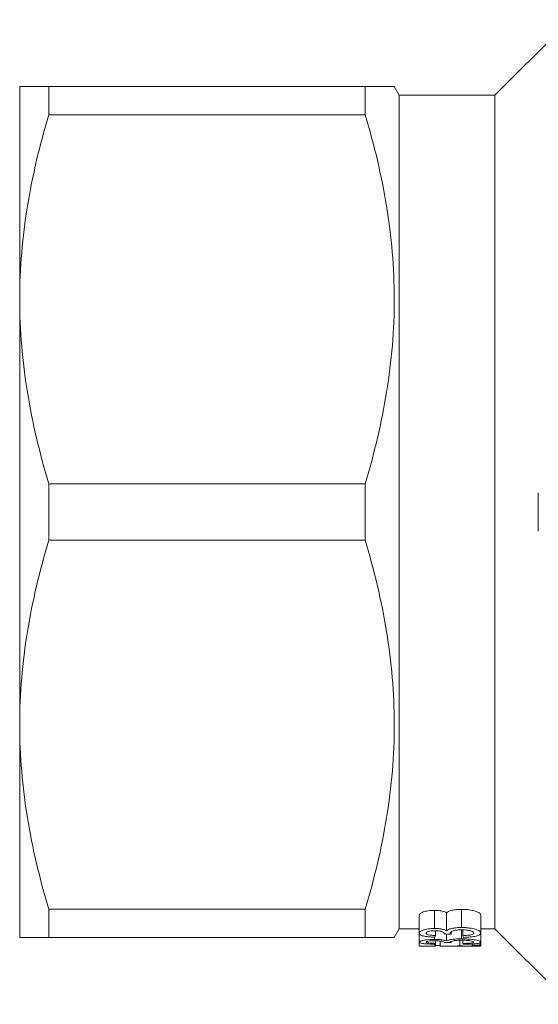
# Model space of a CAD drawing. Units: millimetres. Extents: x 158 to 249, y 82 to 277.
# Drawn here: x 158 to 187, y 82 to 139 of the extents above; entities that cross this region are included whole.
import ezdxf

# ---------------------------------------------------------------- set-up
doc = ezdxf.new("R2010")
doc.units = ezdxf.units.MM

msp = doc.modelspace()

# ---------------------------------------------------------------- linework, layer by layer
at = {"color": 7, "linetype": 'Continuous', "lineweight": 15}
for p, q in [((189.268, 139.044), (184.915, 134.69)), ((157.565, 135.19), (157.565, 122.94)), ((159.239, 133.565), (159.239, 135.19)), ((177.452, 135.19), (159.239, 135.19)), ((177.452, 135.19), (177.452, 133.565)), ((179.415, 134.69), (179.126, 135.19)), ((184.915, 134.69), (179.415, 134.69)), ((179.415, 134.69), (179.415, 110.69)), ((184.915, 134.69), (184.915, 110.69)), ((159.239, 133.565), (177.452, 133.565)), ((157.565, 122.94), (157.565, 98.44)), ((159.239, 109.065), (159.239, 112.315)), ((177.452, 112.315), (159.239, 112.315)), ((177.452, 112.315), (177.452, 109.065)), ((187.415, 109.59), (187.415, 111.79)), ((179.415, 110.69), (179.415, 86.69)), ((184.915, 110.69), (184.915, 86.69)), ((159.239, 109.065), (177.452, 109.065)), ((157.565, 98.44), (157.565, 86.19)), ((177.452, 87.815), (159.239, 87.815)), ((159.239, 86.19), (159.239, 87.815)), ((177.452, 87.815), (177.452, 86.19)), ((180.556, 86.434), (180.556, 87.466)), ((181.445, 86.704), (181.445, 87.748)), ((182.14, 86.569), (182.14, 87.607)), ((183.003, 86.758), (183.003, 87.804)), ((184.101, 86.439), (184.101, 87.471)), ((179.126, 86.19), (179.415, 86.69)), ((179.415, 86.69), (180.556, 86.69)), ((180.556, 85.917), (180.556, 86.434)), ((181.445, 86.072), (181.445, 86.202)), ((181.498, 86.297), (181.498, 86.576)), ((182.14, 85.993), (182.14, 86.387)), ((182.396, 86.38), (182.396, 86.513)), ((183.003, 86.105), (183.003, 86.625)), ((183.069, 86.287), (183.069, 86.625)), ((184.101, 86.69), (184.915, 86.69)), ((184.101, 85.92), (184.101, 86.439)), ((184.915, 86.69), (189.268, 82.336)), ((159.239, 86.19), (177.452, 86.19)), ((180.556, 85.696), (180.556, 85.917)), ((180.712, 85.69), (181.486, 85.69)), ((181.453, 85.694), (181.453, 85.799)), ((181.498, 85.846), (181.498, 85.996)), ((181.498, 85.69), (181.498, 85.846)), ((181.767, 85.696), (181.767, 85.982)), ((181.939, 85.69), (182.627, 85.69)), ((182.396, 85.888), (182.396, 85.961)), ((182.917, 85.69), (182.627, 85.69)), ((182.903, 85.695), (182.903, 86.024)), ((183.069, 85.841), (183.069, 86.025)), ((183.224, 85.69), (183.919, 85.69)), ((183.607, 85.742), (183.607, 85.81)), ((183.607, 85.742), (184.056, 85.742)), ((183.607, 85.717), (183.607, 85.742)), ((184.056, 85.717), (183.607, 85.717)), ((184.056, 85.742), (184.056, 85.885)), ((184.056, 85.742), (184.056, 85.717)), ((184.101, 85.697), (184.101, 85.92))]:
    msp.add_line(p, q, dxfattribs=at)
for centre, major_axis, ratio, start_param, end_param in [((180.95, 110.69), (0, 25), 0.1, 3.344135, 3.362494), ((233.297, 110.69), (218.182, 0), 0.114583, 4.475016, 4.47692), ((183.612, 110.69), (0, 25), 0.1, 2.922531, 2.940883), ((181.22, 110.69), (0, 25), 0.1, 3.235197, 3.253241), ((181.498, 110.69), (0, 25), 0.1, 3.123509, 3.141458), ((209.801, 110.69), (218.182, 0), 0.114583, 4.584583, 4.586449), ((183.343, 110.69), (0, 25), 0.1, 3.03175, 3.049791)]:
    msp.add_ellipse(centre, major_axis=major_axis, ratio=ratio, start_param=start_param, end_param=end_param, dxfattribs=at)
for points, knots in [([(157.565, 135.19), (157.565, 135.19), (157.603, 135.19), (157.753, 135.19), (157.865, 135.19), (158.302, 135.19), (158.724, 135.19), (159.239, 135.19)], [0, 0, 0, 0, 0.25, 0.25, 0.5, 0.5, 1, 1, 1, 1]), ([(179.115, 135.19), (179.118, 135.19), (179.169, 135.19), (178.961, 135.19), (178.445, 135.19), (177.784, 135.19), (177.452, 135.19)], [0, 0, 0, 0, 0.0205179, 0.3161712, 0.656887, 1, 1, 1, 1]), ([(157.565, 122.94), (157.565, 123.832), (157.603, 124.731), (157.753, 126.523), (157.865, 127.413), (158.299, 130.072), (158.72, 131.825), (159.239, 133.565)], [0, 0, 0, 0, 0.25, 0.25, 0.5, 0.5, 1, 1, 1, 1]), ([(177.452, 133.565), (177.972, 131.823), (178.392, 130.071), (178.969, 126.544), (179.124, 124.768), (179.127, 122.082), (179.09, 121.18), (178.941, 119.382), (178.83, 118.488), (178.396, 115.82), (177.973, 114.061), (177.452, 112.315)], [0, 0, 0, 0, 0.25, 0.25, 0.5, 0.5, 0.625, 0.625, 0.75, 0.75, 1, 1, 1, 1]), ([(159.239, 112.315), (158.717, 114.063), (158.296, 115.821), (157.719, 119.36), (157.565, 121.143), (157.565, 122.94)], [0, 0, 0, 0, 0.5, 0.5, 1, 1, 1, 1]), ([(157.565, 98.44), (157.565, 99.332), (157.603, 100.231), (157.753, 102.023), (157.865, 102.913), (158.299, 105.572), (158.72, 107.325), (159.239, 109.065)], [0, 0, 0, 0, 0.25, 0.25, 0.5, 0.5, 1, 1, 1, 1]), ([(177.452, 109.065), (177.972, 107.323), (178.392, 105.571), (178.969, 102.044), (179.124, 100.268), (179.127, 97.582), (179.09, 96.68), (178.941, 94.882), (178.83, 93.988), (178.396, 91.32), (177.973, 89.561), (177.452, 87.815)], [0, 0, 0, 0, 0.25, 0.25, 0.5, 0.5, 0.625, 0.625, 0.75, 0.75, 1, 1, 1, 1]), ([(159.239, 87.815), (158.717, 89.563), (158.296, 91.321), (157.719, 94.86), (157.565, 96.643), (157.565, 98.44)], [0, 0, 0, 0, 0.5, 0.5, 1, 1, 1, 1]), ([(181.445, 87.748), (181.382, 87.748), (181.319, 87.746), (181.197, 87.738), (181.137, 87.731), (180.967, 87.706), (180.865, 87.683), (180.71, 87.627), (180.652, 87.595), (180.594, 87.547), (180.579, 87.531), (180.56, 87.498), (180.558, 87.482), (180.556, 87.466)], [0, 0, 0, 0, 0.125, 0.125, 0.25, 0.25, 0.5, 0.5, 0.75, 0.75, 0.875, 0.875, 1, 1, 1, 1]), ([(182.14, 87.607), (182.107, 87.626), (182.073, 87.644), (181.984, 87.678), (181.931, 87.694), (181.81, 87.72), (181.741, 87.731), (181.634, 87.741), (181.597, 87.744), (181.522, 87.747), (181.484, 87.748), (181.445, 87.748)], [0, 0, 0, 0, 0.25, 0.25, 0.5, 0.5, 0.75, 0.75, 0.875, 0.875, 1, 1, 1, 1]), ([(183.003, 87.804), (182.903, 87.804), (182.804, 87.801), (182.613, 87.784), (182.522, 87.769), (182.365, 87.733), (182.298, 87.71), (182.197, 87.661), (182.163, 87.634), (182.14, 87.607)], [0, 0, 0, 0, 0.25, 0.25, 0.5, 0.5, 0.75, 0.75, 1, 1, 1, 1]), ([(184.101, 87.471), (184.099, 87.49), (184.096, 87.51), (184.074, 87.548), (184.056, 87.568), (184.007, 87.606), (183.976, 87.626), (183.9, 87.662), (183.856, 87.68), (183.704, 87.729), (183.584, 87.757), (183.376, 87.785), (183.305, 87.793), (183.157, 87.802), (183.079, 87.804), (183.003, 87.804)], [0, 0, 0, 0, 0.125, 0.125, 0.25, 0.25, 0.375, 0.375, 0.5, 0.5, 0.75, 0.75, 0.875, 0.875, 1, 1, 1, 1]), ([(180.556, 86.434), (180.558, 86.449), (180.56, 86.465), (180.579, 86.496), (180.593, 86.511), (180.651, 86.557), (180.708, 86.588), (180.865, 86.642), (180.964, 86.664), (181.135, 86.687), (181.194, 86.694), (181.317, 86.702), (181.381, 86.703), (181.445, 86.704)], [0, 0, 0, 0, 0.125, 0.125, 0.25, 0.25, 0.5, 0.5, 0.75, 0.75, 0.875, 0.875, 1, 1, 1, 1]), ([(181.453, 86.201), (181.391, 86.204), (181.33, 86.206), (181.21, 86.214), (181.152, 86.219), (180.984, 86.236), (180.881, 86.253), (180.715, 86.294), (180.652, 86.318), (180.592, 86.36), (180.578, 86.374), (180.56, 86.403), (180.557, 86.418), (180.556, 86.434)], [0, 0, 0, 0, 0.125, 0.125, 0.25, 0.25, 0.5, 0.5, 0.75, 0.75, 0.875, 0.875, 1, 1, 1, 1]), ([(181.46, 86.577), (181.425, 86.577), (181.391, 86.576), (181.323, 86.573), (181.289, 86.57), (181.194, 86.559), (181.138, 86.547), (181.047, 86.52), (181.012, 86.504), (180.969, 86.471), (180.961, 86.454), (180.96, 86.437)], [0, 0, 0, 0, 0.125, 0.125, 0.25, 0.25, 0.5, 0.5, 0.75, 0.75, 1, 1, 1, 1]), ([(180.96, 86.437), (180.962, 86.419), (180.969, 86.402), (181.017, 86.369), (181.054, 86.353), (181.155, 86.328), (181.217, 86.318), (181.353, 86.305), (181.425, 86.3), (181.498, 86.297)], [0, 0, 0, 0, 0.25, 0.25, 0.5, 0.5, 0.75, 0.75, 1, 1, 1, 1]), ([(181.445, 86.704), (181.521, 86.703), (181.596, 86.701), (181.739, 86.688), (181.807, 86.678), (181.928, 86.653), (181.982, 86.638), (182.072, 86.605), (182.107, 86.587), (182.14, 86.569)], [0, 0, 0, 0, 0.25, 0.25, 0.5, 0.5, 0.75, 0.75, 1, 1, 1, 1]), ([(181.997, 86.407), (181.994, 86.426), (181.987, 86.445), (181.946, 86.483), (181.914, 86.502), (181.829, 86.538), (181.771, 86.553), (181.661, 86.568), (181.623, 86.571), (181.542, 86.576), (181.501, 86.577), (181.46, 86.577)], [0, 0, 0, 0, 0.25, 0.25, 0.5, 0.5, 0.75, 0.75, 0.875, 0.875, 1, 1, 1, 1]), ([(181.992, 86.391), (181.993, 86.394), (181.994, 86.396), (181.995, 86.399), (181.995, 86.4), (181.996, 86.401), (181.996, 86.403), (181.996, 86.404), (181.996, 86.405), (181.997, 86.407)], [0, 0, 0, 0, 0.00003326787, 0.00003326787, 0.00003326787, 0.00004992092, 0.00004992092, 0.00004992092, 0.00006658082, 0.00006658082, 0.00006658082, 0.00006658082]), ([(182.14, 86.569), (182.163, 86.595), (182.196, 86.62), (182.295, 86.667), (182.363, 86.688), (182.519, 86.724), (182.609, 86.737), (182.802, 86.754), (182.902, 86.757), (183.003, 86.758)], [0, 0, 0, 0, 0.25, 0.25, 0.5, 0.5, 0.75, 0.75, 1, 1, 1, 1]), ([(182.999, 86.627), (182.955, 86.626), (182.911, 86.626), (182.825, 86.622), (182.783, 86.618), (182.661, 86.605), (182.589, 86.591), (182.467, 86.557), (182.42, 86.537), (182.376, 86.506), (182.364, 86.495), (182.351, 86.473), (182.349, 86.462), (182.348, 86.451)], [0, 0, 0, 0, 0.125, 0.125, 0.25, 0.25, 0.5, 0.5, 0.75, 0.75, 0.875, 0.875, 1, 1, 1, 1]), ([(182.348, 86.451), (182.349, 86.439), (182.354, 86.427), (182.371, 86.403), (182.383, 86.391), (182.396, 86.38)], [0, 0, 0, 0, 0.5, 0.5, 1, 1, 1, 1]), ([(183.697, 86.443), (183.695, 86.466), (183.685, 86.489), (183.621, 86.533), (183.571, 86.554), (183.44, 86.589), (183.361, 86.604), (183.231, 86.618), (183.186, 86.621), (183.093, 86.626), (183.046, 86.626), (182.999, 86.627)], [0, 0, 0, 0, 0.25, 0.25, 0.5, 0.5, 0.75, 0.75, 0.875, 0.875, 1, 1, 1, 1]), ([(183.003, 86.758), (183.079, 86.757), (183.154, 86.756), (183.301, 86.747), (183.374, 86.74), (183.58, 86.713), (183.701, 86.686), (183.903, 86.624), (183.98, 86.588), (184.055, 86.533), (184.073, 86.514), (184.096, 86.476), (184.099, 86.457), (184.101, 86.439)], [0, 0, 0, 0, 0.125, 0.125, 0.25, 0.25, 0.5, 0.5, 0.75, 0.75, 0.875, 0.875, 1, 1, 1, 1]), ([(183.069, 86.287), (183.151, 86.292), (183.233, 86.296), (183.388, 86.311), (183.463, 86.321), (183.586, 86.347), (183.631, 86.364), (183.686, 86.402), (183.696, 86.422), (183.697, 86.443)], [0, 0, 0, 0, 0.25, 0.25, 0.5, 0.5, 0.75, 0.75, 1, 1, 1, 1]), ([(184.101, 86.439), (184.099, 86.422), (184.096, 86.406), (184.076, 86.374), (184.061, 86.359), (184.017, 86.329), (183.989, 86.315), (183.92, 86.289), (183.881, 86.277), (183.744, 86.244), (183.633, 86.226), (183.447, 86.207), (183.383, 86.203), (183.251, 86.196), (183.182, 86.194), (183.113, 86.192)], [0, 0, 0, 0, 0.125, 0.125, 0.25, 0.25, 0.375, 0.375, 0.5, 0.5, 0.75, 0.75, 0.875, 0.875, 1, 1, 1, 1]), ([(157.565, 86.19), (157.565, 86.19), (157.603, 86.19), (157.753, 86.19), (157.865, 86.19), (158.302, 86.19), (158.724, 86.19), (159.239, 86.19)], [0, 0, 0, 0, 0.25, 0.25, 0.5, 0.5, 1, 1, 1, 1]), ([(177.452, 86.19), (177.782, 86.19), (178.443, 86.19), (178.958, 86.19), (179.164, 86.19), (179.116, 86.19), (179.112, 86.19)], [0, 0, 0, 0, 0.340858, 0.683823, 0.972048, 1, 1, 1, 1]), ([(180.556, 85.917), (180.558, 85.925), (180.56, 85.934), (180.579, 85.951), (180.594, 85.96), (180.653, 85.986), (180.71, 86.004), (180.87, 86.036), (180.969, 86.049), (181.139, 86.063), (181.197, 86.066), (181.319, 86.071), (181.382, 86.072), (181.445, 86.072)], [0, 0, 0, 0, 0.125, 0.125, 0.25, 0.25, 0.5, 0.5, 0.75, 0.75, 0.875, 0.875, 1, 1, 1, 1]), ([(181.453, 85.799), (181.392, 85.801), (181.331, 85.802), (181.212, 85.805), (181.155, 85.808), (180.988, 85.816), (180.885, 85.823), (180.717, 85.843), (180.654, 85.856), (180.593, 85.877), (180.579, 85.884), (180.56, 85.9), (180.557, 85.908), (180.556, 85.917)], [0, 0, 0, 0, 0.125, 0.125, 0.25, 0.25, 0.5, 0.5, 0.75, 0.75, 0.875, 0.875, 1, 1, 1, 1]), ([(180.556, 85.696), (180.557, 85.695), (180.559, 85.694), (180.577, 85.692), (180.591, 85.691), (180.649, 85.69), (180.711, 85.69), (180.878, 85.691), (180.98, 85.692), (181.149, 85.693), (181.208, 85.693), (181.329, 85.694), (181.391, 85.694), (181.453, 85.694)], [0, 0, 0, 0, 0.125, 0.125, 0.25, 0.25, 0.5, 0.5, 0.75, 0.75, 0.875, 0.875, 1, 1, 1, 1]), ([(181.46, 85.997), (181.391, 85.997), (181.322, 85.995), (181.196, 85.987), (181.141, 85.98), (181.048, 85.965), (181.013, 85.956), (180.969, 85.938), (180.961, 85.928), (180.96, 85.919)], [0, 0, 0, 0, 0.25, 0.25, 0.5, 0.5, 0.75, 0.75, 1, 1, 1, 1]), ([(180.96, 85.919), (180.961, 85.914), (180.962, 85.909), (180.973, 85.899), (180.981, 85.895), (181.017, 85.882), (181.055, 85.874), (181.157, 85.861), (181.219, 85.856), (181.354, 85.849), (181.425, 85.847), (181.498, 85.846)], [0, 0, 0, 0, 0.125, 0.125, 0.25, 0.25, 0.5, 0.5, 0.75, 0.75, 1, 1, 1, 1]), ([(181.445, 86.072), (181.52, 86.072), (181.594, 86.071), (181.737, 86.063), (181.805, 86.057), (181.926, 86.042), (181.98, 86.033), (182.071, 86.014), (182.107, 86.003), (182.14, 85.993)], [0, 0, 0, 0, 0.25, 0.25, 0.5, 0.5, 0.75, 0.75, 1, 1, 1, 1]), ([(181.997, 85.902), (181.994, 85.913), (181.987, 85.923), (181.944, 85.945), (181.911, 85.956), (181.825, 85.976), (181.765, 85.984), (181.657, 85.992), (181.619, 85.994), (181.54, 85.997), (181.5, 85.997), (181.46, 85.997)], [0, 0, 0, 0, 0.25, 0.25, 0.5, 0.5, 0.75, 0.75, 0.875, 0.875, 1, 1, 1, 1]), ([(181.498, 85.722), (181.56, 85.724), (181.646, 85.726), (181.74, 85.726), (181.767, 85.726)], [0, 0, 0, 0, 0.715145, 1, 1, 1, 1]), ([(181.767, 85.696), (181.769, 85.694), (181.773, 85.693), (181.803, 85.691), (181.825, 85.691), (181.915, 85.69), (182.005, 85.69), (182.165, 85.691), (182.223, 85.692), (182.347, 85.693), (182.413, 85.693), (182.548, 85.694), (182.618, 85.694), (182.76, 85.695), (182.831, 85.695), (182.903, 85.695)], [0, 0, 0, 0, 0.125, 0.125, 0.25, 0.25, 0.5, 0.5, 0.625, 0.625, 0.75, 0.75, 0.875, 0.875, 1, 1, 1, 1]), ([(181.992, 85.894), (181.993, 85.895), (181.994, 85.897), (181.995, 85.898), (181.995, 85.899), (181.996, 85.899), (181.996, 85.9), (181.996, 85.901), (181.996, 85.902), (181.997, 85.902)], [0, 0, 0, 0, 0.00003259896, 0.00003259896, 0.00003259896, 0.00004891792, 0.00004891792, 0.00004891792, 0.00006524387, 0.00006524387, 0.00006524387, 0.00006524387]), ([(182.14, 85.993), (182.164, 86.008), (182.197, 86.023), (182.299, 86.051), (182.367, 86.064), (182.525, 86.085), (182.614, 86.093), (182.804, 86.103), (182.903, 86.105), (183.003, 86.105)], [0, 0, 0, 0, 0.25, 0.25, 0.5, 0.5, 0.75, 0.75, 1, 1, 1, 1]), ([(182.999, 86.026), (182.956, 86.026), (182.912, 86.026), (182.828, 86.023), (182.786, 86.022), (182.664, 86.014), (182.591, 86.006), (182.47, 85.986), (182.422, 85.975), (182.376, 85.957), (182.365, 85.951), (182.351, 85.939), (182.349, 85.932), (182.348, 85.926)], [0, 0, 0, 0, 0.125, 0.125, 0.25, 0.25, 0.5, 0.5, 0.75, 0.75, 0.875, 0.875, 1, 1, 1, 1]), ([(182.903, 85.695), (182.979, 85.695), (183.055, 85.695), (183.204, 85.694), (183.278, 85.694), (183.494, 85.693), (183.63, 85.692), (183.864, 85.69), (183.953, 85.69), (184.043, 85.691), (184.065, 85.692), (184.095, 85.694), (184.1, 85.696), (184.101, 85.697)], [0, 0, 0, 0, 0.125, 0.125, 0.25, 0.25, 0.5, 0.5, 0.75, 0.75, 0.875, 0.875, 1, 1, 1, 1]), ([(183.224, 85.69), (183.213, 85.69), (183.118, 85.69), (183.011, 85.69), (182.917, 85.69)], [0, 0, 0, 0, 0.118499, 1, 1, 1, 1]), ([(183.697, 85.922), (183.695, 85.934), (183.685, 85.947), (183.62, 85.973), (183.569, 85.985), (183.436, 86.005), (183.357, 86.013), (183.228, 86.021), (183.184, 86.023), (183.092, 86.026), (183.046, 86.026), (182.999, 86.026)], [0, 0, 0, 0, 0.25, 0.25, 0.5, 0.5, 0.75, 0.75, 0.875, 0.875, 1, 1, 1, 1]), ([(183.003, 86.105), (183.078, 86.105), (183.152, 86.104), (183.297, 86.098), (183.37, 86.094), (183.575, 86.078), (183.696, 86.062), (183.899, 86.026), (183.978, 86.004), (184.054, 85.972), (184.072, 85.962), (184.096, 85.94), (184.099, 85.93), (184.101, 85.92)], [0, 0, 0, 0, 0.125, 0.125, 0.25, 0.25, 0.5, 0.5, 0.75, 0.75, 0.875, 0.875, 1, 1, 1, 1]), ([(183.069, 85.841), (183.151, 85.843), (183.232, 85.845), (183.385, 85.852), (183.46, 85.857), (183.583, 85.871), (183.63, 85.879), (183.671, 85.894), (183.682, 85.9), (183.694, 85.91), (183.696, 85.916), (183.697, 85.922)], [0, 0, 0, 0, 0.25, 0.25, 0.5, 0.5, 0.75, 0.75, 0.875, 0.875, 1, 1, 1, 1]), ([(184.101, 85.92), (184.099, 85.91), (184.096, 85.902), (184.075, 85.885), (184.06, 85.876), (183.992, 85.853), (183.922, 85.84), (183.74, 85.819), (183.629, 85.811), (183.445, 85.802), (183.381, 85.8), (183.249, 85.797), (183.181, 85.796), (183.113, 85.795)], [0, 0, 0, 0, 0.125, 0.125, 0.25, 0.25, 0.5, 0.5, 0.75, 0.75, 0.875, 0.875, 1, 1, 1, 1])]:
    msp.add_open_spline(points, degree=3, knots=knots, dxfattribs=at)
msp.add_open_spline([(182.348, 85.926), (182.35, 85.913), (182.37, 85.9), (182.396, 85.888)], degree=3, dxfattribs=at)

doc.saveas('drawing.dxf')
